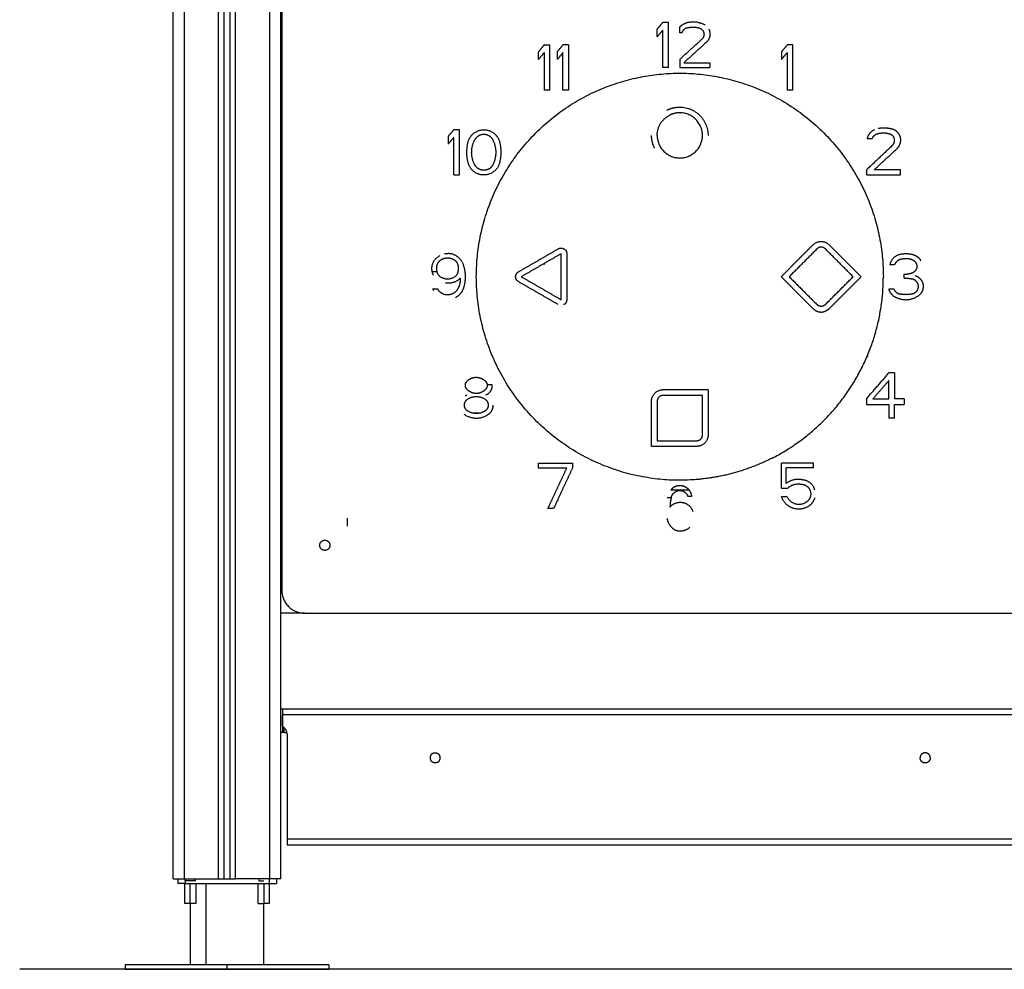
# Model space of a CAD drawing. Units: millimetres. Extents: x 29.5 to 36.6, y 12.1 to 32.4.
# Drawn here: x 32.5 to 33.4, y 28.4 to 29.2 of the extents above; entities that cross this region are included whole.
import ezdxf

# ---------------------------------------------------------------- set-up
doc = ezdxf.new("R2010")
doc.units = ezdxf.units.MM
doc.header["$LTSCALE"] = 50
doc.layers.add('Make2D$Visible$Curves', color=7, linetype='Continuous')

# ---------------------------------------------------------------- blocks, each defined once
blk = doc.blocks.new('S185_B-B')
at = {"layer": 'Make2D$Visible$Curves', "color": 0, "lineweight": -3}
for points, degree in [([(42.74444, 21.06845), (42.74444, 21.66145), (42.74444, 22.25445)], 2), ([(42.75444, 21.06845), (42.75444, 21.66145), (42.75444, 22.25445)], 2), ([(42.78444, 21.06845), (42.78444, 21.65814), (42.78444, 22.24784)], 2), ([(42.78944, 21.06845), (42.78944, 21.65651), (42.78944, 22.24458)], 2), ([(42.79444, 22.24251), (42.79444, 21.65548), (42.79444, 21.06845)], 2), ([(42.79944, 21.06845), (42.79944, 21.655), (42.79944, 22.24155)], 2), ([(42.82944, 22.24145), (42.82944, 21.65495), (42.82944, 21.06845)], 2), ([(42.83944, 21.06845), (42.83944, 21.65495), (42.83944, 22.24145)], 2), ([(42.84044, 21.87845), (42.84044, 21.60095), (42.84044, 21.32345)], 2), ([(43.17244, 21.81999), (43.17494, 21.82297), (43.17744, 21.82595)], 2), ([(43.17744, 21.82595), (43.17994, 21.82595), (43.18244, 21.82595)], 2), ([(43.18244, 21.78595), (43.18244, 21.80595), (43.18244, 21.82595)], 2), ([(43.17244, 21.81318), (43.17244, 21.81658), (43.17244, 21.81999)], 2), ([(43.17744, 21.81914), (43.17494, 21.81616), (43.17244, 21.81318)], 2), ([(43.17744, 21.78595), (43.17744, 21.80254), (43.17744, 21.81914)], 2), ([(43.19244, 21.81663), (43.19244, 21.81925), (43.19244, 21.82186)], 2), ([(43.19408, 21.81663), (43.19326, 21.81663), (43.19244, 21.81663)], 2), ([(42.79442, 21.81235), (42.79442, 21.80885), (42.79442, 21.80535)], 2), ([(43.19244, 21.79324), (43.20217, 21.80212), (43.21191, 21.811)], 2), ([(43.21592, 21.80831), (43.20594, 21.79921), (43.19596, 21.79011)], 2), ([(43.07244, 21.80595), (43.06994, 21.80297), (43.06744, 21.79999)], 2), ([(43.06744, 21.79318), (43.06744, 21.79658), (43.06744, 21.79999)], 2), ([(43.07244, 21.79914), (43.06994, 21.79616), (43.06744, 21.79318)], 2), ([(43.07244, 21.80595), (43.07494, 21.80595), (43.07744, 21.80595)], 2), ([(43.07244, 21.79914), (43.07244, 21.78254), (43.07244, 21.76595)], 2), ([(43.07744, 21.76595), (43.07744, 21.78595), (43.07744, 21.80595)], 2), ([(43.0841, 21.79999), (43.0866, 21.80297), (43.0891, 21.80595)], 2), ([(43.0841, 21.79318), (43.0841, 21.79658), (43.0841, 21.79999)], 2), ([(43.0891, 21.79914), (43.0866, 21.79616), (43.0841, 21.79318)], 2), ([(43.0941, 21.80595), (43.0916, 21.80595), (43.0891, 21.80595)], 2), ([(43.0891, 21.76595), (43.0891, 21.78254), (43.0891, 21.79914)], 2), ([(43.0941, 21.80595), (43.0941, 21.78595), (43.0941, 21.76595)], 2), ([(43.28744, 21.80595), (43.28494, 21.80297), (43.28244, 21.79999)], 2), ([(43.28244, 21.79999), (43.28244, 21.79658), (43.28244, 21.79318)], 2), ([(43.28244, 21.79318), (43.28494, 21.79616), (43.28744, 21.79914)], 2), ([(43.29244, 21.80595), (43.28994, 21.80595), (43.28744, 21.80595)], 2), ([(43.28744, 21.79914), (43.28744, 21.78254), (43.28744, 21.76595)], 2), ([(43.29244, 21.76595), (43.29244, 21.78595), (43.29244, 21.80595)], 2), ([(43.19244, 21.79324), (43.19244, 21.78959), (43.19244, 21.78595)], 2), ([(43.19596, 21.79011), (43.20753, 21.79011), (43.2191, 21.79011)], 2), ([(43.2191, 21.79011), (43.2191, 21.78803), (43.2191, 21.78595)], 2), ([(42.79442, 21.78735), (42.79442, 21.78385), (42.79442, 21.78035)], 2), ([(43.18244, 21.78595), (43.17994, 21.78595), (43.17744, 21.78595)], 2), ([(43.19244, 21.78595), (43.20577, 21.78595), (43.2191, 21.78595)], 2), ([(43.07744, 21.76595), (43.07494, 21.76595), (43.07244, 21.76595)], 2), ([(43.0941, 21.76595), (43.0916, 21.76595), (43.0891, 21.76595)], 2), ([(43.29244, 21.76595), (43.28994, 21.76595), (43.28744, 21.76595)], 2), ([(42.79442, 21.76235), (42.79442, 21.75885), (42.79442, 21.75535)], 2), ([(42.79442, 21.73735), (42.79442, 21.73385), (42.79442, 21.73035)], 2), ([(42.99244, 21.73095), (42.98994, 21.72797), (42.98744, 21.72499)], 2), ([(42.99744, 21.73095), (42.99494, 21.73095), (42.99244, 21.73095)], 2), ([(42.99744, 21.69095), (42.99744, 21.71095), (42.99744, 21.73095)], 2), ([(42.98744, 21.72499), (42.98744, 21.72158), (42.98744, 21.71818)], 2), ([(42.99244, 21.72414), (42.98994, 21.72116), (42.98744, 21.71818)], 2), ([(42.99244, 21.69095), (42.99244, 21.70754), (42.99244, 21.72414)], 2), ([(43.36245, 21.72283), (43.36035, 21.72283), (43.35825, 21.72283)], 2), ([(42.79442, 21.71235), (42.79442, 21.70885), (42.79442, 21.70535)], 2), ([(43.3804, 21.71698), (43.36892, 21.70618), (43.35744, 21.69537)], 2), ([(43.36434, 21.69538), (43.37433, 21.70478), (43.38432, 21.71418)], 2), ([(43.35744, 21.69537), (43.35744, 21.69316), (43.35744, 21.69095)], 2), ([(43.38764, 21.69538), (43.37599, 21.69538), (43.36434, 21.69538)], 2), ([(43.38764, 21.69095), (43.38764, 21.69316), (43.38764, 21.69538)], 2), ([(42.79442, 21.68735), (42.79442, 21.68385), (42.79442, 21.68035)], 2), ([(42.99244, 21.69095), (42.99494, 21.69095), (42.99744, 21.69095)], 2), ([(43.35744, 21.69095), (43.37254, 21.69095), (43.38764, 21.69095)], 2), ([(42.79442, 21.66235), (42.79442, 21.65885), (42.79442, 21.65535)], 2), ([(42.79442, 21.63735), (42.79442, 21.63385), (42.79442, 21.63035)], 2), ([(43.04971, 21.60528), (43.06732, 21.61545), (43.08494, 21.62562)], 2), ([(43.31036, 21.62923), (43.29622, 21.61509), (43.28208, 21.60095)], 2), ([(43.3139, 21.6257), (43.30153, 21.61332), (43.28915, 21.60095)], 2), ([(43.34572, 21.60095), (43.33335, 21.61332), (43.32097, 21.6257)], 2), ([(43.35279, 21.60095), (43.33865, 21.61509), (43.32451, 21.62923)], 2), ([(43.08744, 21.62129), (43.06982, 21.61112), (43.05221, 21.60095)], 2), ([(43.08744, 21.58061), (43.08744, 21.60095), (43.08744, 21.62129)], 2), ([(43.09244, 21.62129), (43.09244, 21.60095), (43.09244, 21.58061)], 2), ([(42.79442, 21.61235), (42.79442, 21.60885), (42.79442, 21.60535)], 2), ([(43.07147, 21.61207), (43.07147, 21.61221), (43.07147, 21.61235)], 2), ([(43.37829, 21.61171), (43.38037, 21.61171), (43.38246, 21.61171)], 2), ([(43.05221, 21.60095), (43.06982, 21.59078), (43.08744, 21.58061)], 2), ([(43.28208, 21.60095), (43.29622, 21.5868), (43.31036, 21.57266)], 2), ([(43.28915, 21.60095), (43.30153, 21.58857), (43.3139, 21.5762)], 2), ([(43.32097, 21.5762), (43.33335, 21.58857), (43.34572, 21.60095)], 2), ([(43.32451, 21.57266), (43.33865, 21.5868), (43.35279, 21.60095)], 2), ([(43.39078, 21.59974), (43.39078, 21.60144), (43.39078, 21.60314)], 2), ([(42.9741, 21.59031), (42.97619, 21.59031), (42.97827, 21.59031)], 2), ([(43.08494, 21.57628), (43.06732, 21.58645), (43.04971, 21.59662)], 2), ([(43.37744, 21.59031), (43.37952, 21.59031), (43.3816, 21.59031)], 2), ([(42.79442, 21.58735), (42.79442, 21.58385), (42.79442, 21.58035)], 2), ([(42.79442, 21.56235), (42.79442, 21.55885), (42.79442, 21.55535)], 2), ([(42.79442, 21.53735), (42.79442, 21.53385), (42.79442, 21.53035)], 2), ([(43.35875, 21.53035), (43.35875, 21.53123), (43.35875, 21.53211)], 2), ([(42.79442, 21.51235), (42.79442, 21.50885), (42.79442, 21.50535)], 2), ([(43.35744, 21.49297), (43.36744, 21.50446), (43.37744, 21.51595)], 2), ([(43.38244, 21.51595), (43.37994, 21.51595), (43.37744, 21.51595)], 2), ([(43.38244, 21.51595), (43.38244, 21.50446), (43.38244, 21.49297)], 2), ([(43.37744, 21.50914), (43.37035, 21.50105), (43.36327, 21.49297)], 2), ([(43.37744, 21.49297), (43.37744, 21.50105), (43.37744, 21.50914)], 2), ([(43.21744, 21.50095), (43.19744, 21.50095), (43.17744, 21.50095)], 2), ([(43.21244, 21.49595), (43.19494, 21.49595), (43.17744, 21.49595)], 2), ([(43.21244, 21.46095), (43.21244, 21.47845), (43.21244, 21.49595)], 2), ([(43.21744, 21.50095), (43.21744, 21.48095), (43.21744, 21.46095)], 2), ([(42.79442, 21.48735), (42.79442, 21.48385), (42.79442, 21.48035)], 2), ([(43.16744, 21.45095), (43.16744, 21.47095), (43.16744, 21.49095)], 2), ([(43.17244, 21.49095), (43.17244, 21.47345), (43.17244, 21.45595)], 2), ([(43.35744, 21.49297), (43.35744, 21.49041), (43.35744, 21.48786)], 2), ([(43.35744, 21.48786), (43.36744, 21.48786), (43.37744, 21.48786)], 2), ([(43.36327, 21.49297), (43.37035, 21.49297), (43.37744, 21.49297)], 2), ([(43.37744, 21.48786), (43.37744, 21.4819), (43.37744, 21.47595)], 2), ([(43.39077, 21.49297), (43.3866, 21.49297), (43.38244, 21.49297)], 2), ([(43.38244, 21.47595), (43.38244, 21.4819), (43.38244, 21.48786)], 2), ([(43.38244, 21.48786), (43.3866, 21.48786), (43.39077, 21.48786)], 2), ([(43.39077, 21.49297), (43.39077, 21.49041), (43.39077, 21.48786)], 2), ([(43.38244, 21.47595), (43.37994, 21.47595), (43.37744, 21.47595)], 2), ([(42.79442, 21.46235), (42.79442, 21.45885), (42.79442, 21.45535)], 2), ([(43.20744, 21.45095), (43.18744, 21.45095), (43.16744, 21.45095)], 2), ([(43.17244, 21.45595), (43.18994, 21.45595), (43.20744, 21.45595)], 2), ([(42.79442, 21.43735), (42.79442, 21.43385), (42.79442, 21.43035)], 2), ([(43.06744, 21.43595), (43.08244, 21.43595), (43.09744, 21.43595)], 2), ([(43.06744, 21.43169), (43.06744, 21.43382), (43.06744, 21.43595)], 2), ([(43.09744, 21.43595), (43.09744, 21.43382), (43.09744, 21.43169)], 2), ([(43.28224, 21.41407), (43.28224, 21.42513), (43.28224, 21.43619)], 2), ([(43.31068, 21.43619), (43.29646, 21.43619), (43.28224, 21.43619)], 2), ([(43.31068, 21.4318), (43.31068, 21.434), (43.31068, 21.43619)], 2), ([(43.09244, 21.43169), (43.07994, 21.43169), (43.06744, 21.43169)], 2), ([(43.07577, 21.39595), (43.0841, 21.41382), (43.09244, 21.43169)], 2), ([(43.09744, 21.43169), (43.0891, 21.41382), (43.08077, 21.39595)], 2), ([(43.28652, 21.41818), (43.28652, 21.42499), (43.28652, 21.4318)], 2), ([(43.31068, 21.4318), (43.2986, 21.4318), (43.28652, 21.4318)], 2), ([(42.79442, 21.41235), (42.79442, 21.40885), (42.79442, 21.40535)], 2), ([(43.2031, 21.40658), (43.20144, 21.40658), (43.19977, 21.40658)], 2), ([(43.28224, 21.41407), (43.28515, 21.41407), (43.28807, 21.41407)], 2), ([(43.28744, 21.40616), (43.28494, 21.40616), (43.28244, 21.40616)], 2), ([(43.08077, 21.39595), (43.07827, 21.39595), (43.07577, 21.39595)], 2), ([(42.79442, 21.38735), (42.79442, 21.38385), (42.79442, 21.38035)], 2), ([(42.89822, 21.38735), (42.89822, 21.38385), (42.89822, 21.38035)], 2), ([(42.83944, 21.33035), (42.83977, 21.33035), (42.8401, 21.33035), (42.84044, 21.33035)], 3), ([(42.86044, 21.30345), (43.19244, 21.30345), (43.52444, 21.30345)], 2), ([(42.84099, 21.21845), (42.84099, 21.2082), (42.84099, 21.19795)], 2), ([(43.54444, 21.21845), (43.19274, 21.21845), (42.84104, 21.21845)], 2), ([(43.54444, 21.21345), (43.19274, 21.21345), (42.84104, 21.21345)], 2), ([(42.84104, 21.20345), (42.84104, 21.20845), (42.84104, 21.21345)], 2), ([(42.84249, 21.19795), (42.84249, 21.20003), (42.84249, 21.20212)], 2), ([(42.84249, 21.19795), (42.8436, 21.19795), (42.84472, 21.19795)], 2), ([(42.84504, 21.19545), (42.84504, 21.14945), (42.84504, 21.10345)], 2), ([(43.54044, 21.10345), (43.19274, 21.10345), (42.84504, 21.10345)], 2), ([(42.84504, 21.09845), (43.19274, 21.09845), (43.54044, 21.09845)], 2), ([(42.74862, 21.06445), (42.74862, 21.06645), (42.74862, 21.06845)], 2), ([(42.75444, 21.06845), (42.76944, 21.06845), (42.78444, 21.06845)], 2), ([(42.75494, 21.06665), (42.75494, 21.06755), (42.75494, 21.06845)], 2), ([(42.76394, 21.06665), (42.76394, 21.06755), (42.76394, 21.06845)], 2), ([(42.82944, 21.06845), (42.81444, 21.06845), (42.79944, 21.06845)], 2), ([(42.81994, 21.06845), (42.81994, 21.06755), (42.81994, 21.06665)], 2), ([(42.8292, 21.06845), (42.8292, 21.06645), (42.8292, 21.06445)], 2), ([(42.83565, 21.06845), (42.83565, 21.06645), (42.83565, 21.06445)], 2), ([(42.74862, 21.06665), (42.74853, 21.06665), (42.74844, 21.06665)], 2), ([(42.75454, 21.04665), (42.75454, 21.05555), (42.75454, 21.06445)], 2), ([(42.76394, 21.06665), (42.75944, 21.06665), (42.75494, 21.06665)], 2), ([(42.75503, 21.06665), (42.75503, 21.06555), (42.75503, 21.06445)], 2), ([(42.75944, 21.04665), (42.75944, 21.05555), (42.75944, 21.06445)], 2), ([(42.76434, 21.06445), (42.76434, 21.05555), (42.76434, 21.04665)], 2), ([(42.77317, 21.06445), (42.77317, 21.02845), (42.77317, 20.99245)], 2), ([(42.81954, 21.04665), (42.81954, 21.05555), (42.81954, 21.06445)], 2), ([(42.81994, 21.06665), (42.82219, 21.06665), (42.82444, 21.06665)], 2), ([(42.82444, 21.06445), (42.82444, 21.05555), (42.82444, 21.04665)], 2), ([(42.82934, 21.06445), (42.82934, 21.05555), (42.82934, 21.04665)], 2), ([(42.75972, 20.99245), (42.75972, 21.01955), (42.75972, 21.04665)], 2), ([(42.82432, 21.04665), (42.82432, 21.01955), (42.82432, 20.99245)], 2), ([(42.70202, 20.98845), (42.70202, 20.99045), (42.70202, 20.99245)], 2), ([(42.79202, 20.98845), (42.79202, 20.99045), (42.79202, 20.99245)], 2), ([(42.88202, 20.99245), (42.88202, 20.99045), (42.88202, 20.98845)], 2)]:
    blk.add_open_spline(points, degree=degree, dxfattribs=at)
for points, weights in [([(43.19244, 21.82186), (43.19446, 21.8242), (43.19741, 21.82514)], [1, 0.962957581301, 1]), ([(43.21491, 21.82343), (43.20653, 21.82804), (43.19741, 21.82514)], [1, 0.918798469198, 1]), ([(43.19824, 21.82088), (43.19527, 21.81962), (43.19408, 21.81663)], [1, 0.923109260769, 1]), ([(43.19824, 21.82088), (43.20387, 21.82256), (43.20952, 21.82099)], [1, 0.961075617135, 1]), ([(42.83944, 21.81235), (42.83993, 21.81235), (42.84044, 21.81235)], [0.992622578761, 0.992705364536, 0.992792351717]), ([(43.21301, 21.81235), (43.21301, 21.81235), (43.21301, 21.81235)], [0.991394794999, 0.991394794902, 0.991394794804]), ([(42.84044, 21.80535), (42.83993, 21.80535), (42.83944, 21.80535)], [0.992792351838, 0.992705364691, 0.992622578947]), ([(43.0729, 21.80535), (43.07242, 21.80535), (43.07193, 21.80535)], [1, 0.999914133821, 0.999829086078]), ([(42.83944, 21.78735), (42.83993, 21.78735), (42.84044, 21.78735)], [0.992622578853, 0.992705364596, 0.992792351741]), ([(43.07244, 21.78735), (43.07267, 21.78735), (43.0729, 21.78735)], [0.999917856968, 0.99995883443, 1]), ([(42.83944, 21.78035), (42.83944, 21.78035), (42.83944, 21.78035)], [0.993025596024, 0.993025596254, 0.993025596483]), ([(42.84044, 21.78035), (42.83993, 21.78035), (42.83944, 21.78035)], [0.992792351717, 0.992705364756, 0.99262257918]), ([(43.0729, 21.78035), (43.07267, 21.78035), (43.07244, 21.78035)], [1, 0.999958834436, 0.99991785698]), ([(42.83944, 21.76235), (42.83993, 21.76235), (42.84044, 21.76235)], [0.992622579086, 0.992705364833, 0.992792351983]), ([(42.83944, 21.75535), (42.83944, 21.75535), (42.83944, 21.75535)], [0.993025596277, 0.993025596925, 0.993025597572]), ([(42.84044, 21.75535), (42.83993, 21.75535), (42.83944, 21.75535)], [0.992792352323, 0.992705365167, 0.992622579413]), ([(42.83944, 21.73735), (42.83993, 21.73735), (42.84044, 21.73735)], [0.992622578761, 0.992705364536, 0.992792351717]), ([(43.17244, 21.72595), (43.17244, 21.7382), (43.18336, 21.74377)], [1, 0.797556034699, 0.874965315935]), ([(42.84044, 21.73035), (42.83993, 21.73035), (42.83944, 21.73035)], [0.992792352565, 0.992705365404, 0.992622579646]), ([(43.21705, 21.73035), (43.21705, 21.73035), (43.21705, 21.73035)], [0.991273772529, 0.991273772605, 0.991273772682]), ([(43.35825, 21.72283), (43.35935, 21.72849), (43.36448, 21.7311)], [1, 0.86876434563, 0.934601424733]), ([(43.36773, 21.7322), (43.37393, 21.73332), (43.38004, 21.73178)], [1, 0.977328558603, 1]), ([(43.01073, 21.70039), (43.00562, 21.711), (43.01077, 21.72158)], [1, 0.90009610123, 1]), ([(43.02744, 21.70031), (43.03261, 21.71095), (43.02744, 21.72158)], [1, 0.899232690883, 1]), ([(43.17016, 21.7146), (43.16744, 21.71994), (43.16744, 21.72595)], [0.874965315935, 0.909550746487, 1]), ([(43.36245, 21.72283), (43.36362, 21.72592), (43.36664, 21.72726)], [1, 0.923270842919, 1]), ([(43.36664, 21.72726), (43.3722, 21.72897), (43.37781, 21.72742)], [1, 0.959958641183, 1]), ([(43.37781, 21.72742), (43.38043, 21.7267), (43.38167, 21.72428)], [1, 0.893236713051, 0.953021488423]), ([(42.83944, 21.71235), (42.83993, 21.71235), (42.84044, 21.71235)], [0.992622579552, 0.992705365308, 0.992792352467]), ([(43.00509, 21.70211), (43.00307, 21.71093), (43.00507, 21.71975)], [1, 0.974940258509, 1]), ([(43.03311, 21.71976), (43.03503, 21.71133), (43.03327, 21.70286)], [1, 0.977007469708, 1]), ([(42.84044, 21.70535), (42.83993, 21.70535), (42.83944, 21.70535)], [0.992792351836, 0.992705364689, 0.992622578945]), ([(43.02923, 21.70535), (43.02923, 21.70535), (43.02923, 21.70535)], [0.993796804828, 0.993796804495, 0.993796804162]), ([(43.01073, 21.70039), (43.01077, 21.7003), (43.01082, 21.70021)], [1, 0.996795558419, 0.993726319591]), ([(43.02332, 21.69615), (43.02607, 21.69754), (43.02744, 21.70031)], [0.925605936174, 0.913186106892, 1]), ([(42.83944, 21.68735), (42.83993, 21.68735), (42.84044, 21.68735)], [0.992622578851, 0.992705364593, 0.992792351738]), ([(42.83944, 21.68035), (42.83944, 21.68035), (42.83944, 21.68035)], [0.993025596022, 0.993025596541, 0.993025597061]), ([(42.84044, 21.68035), (42.83993, 21.68035), (42.83944, 21.68035)], [0.992792352078, 0.992705364926, 0.992622579178]), ([(42.83944, 21.66235), (42.83993, 21.66235), (42.84044, 21.66235)], [0.992622579084, 0.992705364831, 0.99279235198]), ([(42.83944, 21.65535), (42.83944, 21.65535), (42.83944, 21.65535)], [0.993025596275, 0.993025596921, 0.993025597567]), ([(42.84044, 21.65535), (42.83993, 21.65535), (42.83944, 21.65535)], [0.99279235232, 0.992705365164, 0.992622579411]), ([(42.83944, 21.63735), (42.83944, 21.63735), (42.83944, 21.63735)], [0.993025597363, 0.993025596768, 0.993025596173]), ([(42.83944, 21.63735), (42.83993, 21.63735), (42.84044, 21.63735)], [0.992622579317, 0.992705365068, 0.992792352222]), ([(42.84044, 21.63035), (42.83993, 21.63035), (42.83944, 21.63035)], [0.992792351717, 0.992705364536, 0.992622578761]), ([(43.31036, 21.62923), (43.31744, 21.6363), (43.32451, 21.62923)], [1, 0.707106781187, 1]), ([(43.32097, 21.6257), (43.31744, 21.62923), (43.3139, 21.6257)], [1, 0.707106781187, 1]), ([(42.9999, 21.61392), (42.99478, 21.62358), (42.98417, 21.62095)], [1, 0.787886423843, 1]), ([(43.38728, 21.62062), (43.37983, 21.61914), (43.37829, 21.61171)], [1, 0.833622019344, 1]), ([(43.38662, 21.61596), (43.38365, 21.6147), (43.38246, 21.61171)], [1, 0.923106639114, 1]), ([(43.39734, 21.61622), (43.39195, 21.61755), (43.38662, 21.61596)], [1, 0.964931224307, 1]), ([(43.39911, 21.62028), (43.39323, 21.6218), (43.38728, 21.62062)], [1, 0.974814304305, 1]), ([(43.39911, 21.62028), (43.40348, 21.61916), (43.40553, 21.61514)], [1, 0.874047492822, 0.920531802145]), ([(42.83944, 21.61235), (42.83944, 21.61235), (42.83944, 21.61235)], [0.993025597669, 0.993025597047, 0.993025596426]), ([(42.83944, 21.61235), (42.83993, 21.61235), (42.84044, 21.61235)], [0.99262257955, 0.992705365306, 0.992792352465]), ([(42.9791, 21.61414), (42.97453, 21.60818), (42.9791, 21.60222)], [1, 0.793273074758, 1]), ([(42.99484, 21.60222), (42.99929, 21.60818), (42.99484, 21.61414)], [1, 0.801178816685, 1]), ([(42.9999, 21.61392), (43.00483, 21.60249), (43.00096, 21.59066)], [1, 0.935425005399, 1]), ([(43.07147, 21.61235), (43.07218, 21.61235), (43.0729, 21.61235)], [0.999747139209, 0.999872669748, 1]), ([(42.84044, 21.60535), (42.83993, 21.60535), (42.83944, 21.60535)], [0.992792351717, 0.992705364536, 0.992622578761]), ([(42.9775, 21.60535), (42.97548, 21.60535), (42.97348, 21.60535)], [0.990991795466, 0.990994763661, 0.991017200954]), ([(42.9791, 21.60222), (42.98697, 21.59459), (42.99484, 21.60222)], [1, 0.717994925276, 1]), ([(42.99827, 21.59967), (42.99286, 21.59402), (42.98516, 21.59534)], [1, 0.882940930114, 1]), ([(42.99445, 21.58796), (42.99895, 21.59297), (42.99827, 21.59967)], [1, 0.914258406746, 1]), ([(43.27415, 21.44057), (43.37244, 21.49064), (43.37244, 21.60095)], [0.874965315935, 0.797556034699, 1]), ([(43.39078, 21.60314), (43.3951, 21.60322), (43.39911, 21.60485)], [1, 0.983257486259, 1]), ([(43.39078, 21.59974), (43.3941, 21.59972), (43.39739, 21.5992)], [1, 0.997126843369, 1]), ([(43.40118, 21.60174), (43.40098, 21.60164), (43.40078, 21.60155)], [0.98651882648, 0.992992538275, 1]), ([(42.97483, 21.58863), (42.97441, 21.58944), (42.9741, 21.59031)], [0.963766956737, 0.979669279035, 1]), ([(42.97827, 21.59031), (42.9784, 21.58998), (42.97856, 21.58967)], [1, 0.990969919961, 0.984060782462]), ([(42.98244, 21.58605), (42.97984, 21.58715), (42.97856, 21.58967)], [1, 0.932137524996, 0.984060782462]), ([(43.00096, 21.59066), (42.99914, 21.58509), (42.99391, 21.58242)], [1, 0.882917131439, 0.912702492616]), ([(43.38577, 21.5818), (43.37877, 21.58328), (43.37744, 21.59031)], [1, 0.832464918519, 1]), ([(43.3816, 21.59031), (43.38317, 21.58639), (43.3873, 21.58558)], [1, 0.878345423156, 1]), ([(42.83944, 21.58735), (42.83993, 21.58735), (42.84044, 21.58735)], [0.992622578849, 0.992705364591, 0.992792351735]), ([(42.98244, 21.58605), (42.98904, 21.58326), (42.99445, 21.58796)], [1, 0.848746093955, 1]), ([(43.38577, 21.5818), (43.3959, 21.57811), (43.40433, 21.58483)], [1, 0.872237888439, 1]), ([(43.39908, 21.58594), (43.39323, 21.58442), (43.3873, 21.58558)], [1, 0.975042275972, 1]), ([(42.83944, 21.58035), (42.83944, 21.58035), (42.83944, 21.58035)], [0.993025596019, 0.993025596537, 0.993025597055]), ([(42.84044, 21.58035), (42.83993, 21.58035), (42.83944, 21.58035)], [0.992792352075, 0.992705364924, 0.992622579175]), ([(43.31036, 21.57266), (43.3155, 21.56752), (43.32198, 21.57082)], [1, 0.768672731311, 0.902750339224]), ([(43.32097, 21.5762), (43.31744, 21.57266), (43.3139, 21.5762)], [1, 0.707106781187, 1]), ([(43.32451, 21.57266), (43.32339, 21.57154), (43.32198, 21.57082)], [1, 0.938434049875, 0.902750339224]), ([(42.83944, 21.56235), (42.83993, 21.56235), (42.84044, 21.56235)], [0.992622578761, 0.99270536466, 0.992792351978]), ([(42.83944, 21.55535), (42.83944, 21.55535), (42.83944, 21.55535)], [0.993025596272, 0.993025596706, 0.993025597141]), ([(42.84044, 21.55535), (42.83993, 21.55535), (42.83944, 21.55535)], [0.992792352317, 0.992705365162, 0.992622579408]), ([(42.83944, 21.53735), (42.83944, 21.53735), (42.83944, 21.53735)], [0.993025597358, 0.993025596764, 0.99302559617]), ([(42.83944, 21.53735), (42.83993, 21.53735), (42.84044, 21.53735)], [0.992622579314, 0.992705365066, 0.99279235222]), ([(42.84044, 21.53035), (42.83993, 21.53035), (42.83944, 21.53035)], [0.992792351717, 0.992705364536, 0.992622578761]), ([(43.35801, 21.53035), (43.35838, 21.53035), (43.35875, 21.53035)], [0.999892046465, 0.999945860551, 1]), ([(42.83944, 21.51235), (42.83993, 21.51235), (42.84044, 21.51235)], [0.992622578761, 0.992705364536, 0.992792351717]), ([(42.84044, 21.50535), (42.83993, 21.50535), (42.83944, 21.50535)], [0.992792351831, 0.992705364684, 0.99262257894]), ([(43.02147, 21.50227), (43.02368, 21.505), (43.02137, 21.50765)], [1, 0.765790519544, 1]), ([(43.02655, 21.50535), (43.02445, 21.50535), (43.02238, 21.50535)], [0.993521735936, 0.993312291793, 0.993120183632]), ([(43.00266, 21.49578), (43.00336, 21.49613), (43.0041, 21.49637)], [0.961497241251, 0.977301538995, 1]), ([(43.02096, 21.49198), (43.01243, 21.49823), (43.00391, 21.49198)], [1, 0.80662320769, 1]), ([(43.02159, 21.49671), (43.02116, 21.49649), (43.02072, 21.49632)], [0.976386370588, 0.986786754196, 1]), ([(43.16744, 21.49095), (43.16744, 21.50095), (43.17744, 21.50095)], [1, 0.707106781187, 1]), ([(43.17744, 21.49595), (43.17244, 21.49595), (43.17244, 21.49095)], [1, 0.707106781187, 1]), ([(42.83944, 21.48735), (42.83993, 21.48735), (42.84044, 21.48735)], [0.992622578846, 0.992705364588, 0.992792351733]), ([(43.02327, 21.47935), (43.02745, 21.48226), (43.02737, 21.48735)], [1, 0.868287131433, 0.96705468576]), ([(42.83944, 21.48035), (42.83944, 21.48035), (42.83944, 21.48035)], [0.993025596016, 0.993025596519, 0.993025597022]), ([(42.84044, 21.48035), (42.83993, 21.48035), (42.83944, 21.48035)], [0.992792352073, 0.992705364921, 0.992622579173]), ([(43.00146, 21.47945), (43.01233, 21.47172), (43.02327, 21.47935)], [1, 0.8175822642, 1]), ([(43.00407, 21.48278), (43.01241, 21.47711), (43.02077, 21.48275)], [1, 0.82764161155, 1]), ([(43.0145, 21.48035), (43.01243, 21.48035), (43.01037, 21.48035)], [0.992450516787, 0.992290201516, 0.992147499628]), ([(42.83944, 21.46235), (42.83993, 21.46235), (42.84044, 21.46235)], [0.992622579079, 0.992705364826, 0.992792351975]), ([(43.21744, 21.46095), (43.21744, 21.45095), (43.20744, 21.45095)], [1, 0.707106781187, 1]), ([(43.20744, 21.45595), (43.21244, 21.45595), (43.21244, 21.46095)], [1, 0.707106781187, 1]), ([(42.84044, 21.45535), (42.83993, 21.45535), (42.83944, 21.45535)], [0.992792351717, 0.992705364536, 0.992622578761]), ([(42.83944, 21.43735), (42.83944, 21.43735), (42.83944, 21.43735)], [0.993025597065, 0.993025596616, 0.993025596167]), ([(42.83944, 21.43735), (42.83993, 21.43735), (42.84044, 21.43735)], [0.992622579312, 0.992705365063, 0.992792352217]), ([(42.84044, 21.43035), (42.83993, 21.43035), (42.83944, 21.43035)], [0.992792352557, 0.992705365397, 0.992622579639]), ([(43.18777, 21.4151), (43.18598, 21.41395), (43.18459, 21.41235)], [1, 0.970469894849, 0.960896195924]), ([(43.29985, 21.42159), (43.29249, 21.42261), (43.28652, 21.41818)], [1, 0.925734823791, 1]), ([(43.28807, 21.41407), (43.29304, 21.41875), (43.29974, 21.41747)], [1, 0.890606037831, 1]), ([(43.29985, 21.42159), (43.30749, 21.42145), (43.31096, 21.41464)], [1, 0.840605109829, 0.961210109655]), ([(42.83944, 21.41235), (42.83993, 21.41235), (42.84044, 21.41235)], [0.992622578761, 0.992705364536, 0.992792351717]), ([(43.18459, 21.41235), (43.19257, 21.41235), (43.20064, 21.41235)], [0.992878104218, 0.992302571463, 0.991902597724]), ([(43.18483, 21.40568), (43.18567, 21.4092), (43.18889, 21.41084)], [1, 0.867519009555, 0.913285977837]), ([(42.84044, 21.40535), (42.83993, 21.40535), (42.83944, 21.40535)], [0.992792351828, 0.992705364681, 0.992622578938]), ([(43.18475, 21.40535), (43.18296, 21.40535), (43.18118, 21.40535)], [0.99286640129, 0.992994866103, 0.993132132353]), ([(43.18483, 21.40568), (43.18384, 21.40152), (43.18372, 21.39723)], [1, 0.994618814266, 1]), ([(43.28744, 21.40616), (43.29279, 21.39571), (43.30325, 21.40104)], [1, 0.707590277315, 0.999123918629]), ([(43.30327, 21.40105), (43.30326, 21.40105), (43.30325, 21.40104)], [1, 0.999561302129, 0.999123918629]), ([(43.30327, 21.40105), (43.3034, 21.40111), (43.30353, 21.40118)], [1, 0.99422420444, 0.988754991078]), ([(43.30758, 21.39892), (43.31074, 21.40145), (43.31186, 21.40535)], [1, 0.908654141492, 0.909265706535]), ([(42.83944, 21.38735), (42.83993, 21.38735), (42.84044, 21.38735)], [0.992622578844, 0.992705364586, 0.99279235173]), ([(42.83944, 21.38035), (42.83944, 21.38035), (42.83944, 21.38035)], [0.993025596014, 0.993025596275, 0.993025596537]), ([(42.84044, 21.38035), (42.83993, 21.38035), (42.83944, 21.38035)], [0.99279235207, 0.992705364919, 0.99262257917]), ([(43.18801, 21.3769), (43.18244, 21.38048), (43.18136, 21.38702)], [1, 0.913858537309, 1]), ([(43.20135, 21.37945), (43.19555, 21.37362), (43.18801, 21.3769)], [1, 0.825844345064, 1]), ([(42.83944, 21.33735), (42.83993, 21.33735), (42.84044, 21.33735)], [0.997663848744, 0.997561604357, 0.997463584686]), ([(42.84044, 21.32969), (42.83993, 21.32969), (42.83944, 21.32969)], [0.891356792043, 0.891755583476, 0.892158581796]), ([(42.84044, 21.32345), (42.84044, 21.30345), (42.86044, 21.30345)], [1, 0.707106781187, 1]), ([(42.84099, 21.21845), (42.84099, 21.21845), (42.83944, 21.21845)], [1, 0.892810754174, 0.864076956837]), ([(42.84104, 21.21845), (42.84099, 21.21845), (42.84099, 21.21845)], [0.915545948083, 0.948835077463, 1]), ([(42.84104, 21.21845), (42.84104, 21.21845), (42.84104, 21.21345)], [1, 0.707106781187, 1]), ([(42.84099, 21.19795), (42.84099, 21.19795), (42.83944, 21.19795)], [1, 0.892810744247, 0.864076951515]), ([(42.84249, 21.19795), (42.84099, 21.19795), (42.84099, 21.19795)], [1, 0.707106781186, 1]), ([(42.84104, 21.20345), (42.84504, 21.20045), (42.84504, 21.19545)], [1, 0.894427191, 1]), ([(42.97399, 21.17946), (42.97154, 21.1782), (42.97154, 21.17545)], [0.874965315935, 0.797556034699, 1]), ([(42.97154, 21.17545), (42.97154, 21.17437), (42.97203, 21.1734)], [1, 0.909550746487, 0.874965315935]), ([(42.97808, 21.17144), (42.98054, 21.17269), (42.98054, 21.17545)], [0.874965315935, 0.797556034699, 1]), ([(42.98054, 21.17545), (42.98054, 21.17653), (42.98005, 21.17749)], [1, 0.909550746487, 0.874965315935]), ([(42.84504, 21.10345), (42.84504, 21.09845), (42.84504, 21.09845)], [1, 0.707106781187, 1]), ([(42.74444, 21.06845), (42.74444, 21.06845), (42.75444, 21.06845)], [1, 0.707106781186, 1]), ([(42.78444, 21.06845), (42.78944, 21.06845), (42.78944, 21.06845)], [1, 0.707106781187, 1]), ([(42.78944, 21.06845), (42.79194, 21.06845), (42.79444, 21.06845)], [0.998732262809, 0.998719863731, 0.998730568826]), ([(42.79444, 21.06845), (42.79444, 21.06845), (42.79944, 21.06845)], [1, 0.707106781187, 1]), ([(42.83944, 21.06845), (42.83944, 21.06845), (42.82944, 21.06845)], [1, 0.707106781187, 1]), ([(42.7484, 21.06445), (42.74838, 21.06445), (42.74838, 21.06445)], [1, 0.991920597459, 0.985275423721]), ([(42.74862, 21.06445), (42.74851, 21.06445), (42.7484, 21.06445)], [0.999797459816, 0.999894350646, 1]), ([(42.75503, 21.06445), (42.79212, 21.06445), (42.8292, 21.06445)], [1, 0.997451217448, 1]), ([(42.75944, 21.04665), (42.75454, 21.04665), (42.75454, 21.04665)], [1, 0.707106781187, 1]), ([(42.76434, 21.04665), (42.76434, 21.04665), (42.75944, 21.04665)], [1, 0.707106781187, 1]), ([(42.81954, 21.04665), (42.81954, 21.04665), (42.82444, 21.04665)], [1, 0.707106781187, 1]), ([(42.82934, 21.04665), (42.82934, 21.04665), (42.82444, 21.04665)], [1, 0.707106781187, 1]), ([(42.79202, 20.99245), (42.70202, 20.99245), (42.70202, 20.99245)], [1, 0.707106781187, 1]), ([(42.70202, 20.98845), (42.70202, 20.98845), (42.79202, 20.98845)], [1, 0.707106781187, 1]), ([(42.88202, 20.99245), (42.88202, 20.99245), (42.79202, 20.99245)], [1, 0.707106781187, 1]), ([(42.79202, 20.98845), (42.88202, 20.98845), (42.88202, 20.98845)], [1, 0.707106781187, 1])]:
    blk.add_rational_spline(points, weights, degree=2, dxfattribs=at)
for points, weights, knots in [([(43.20952, 21.82099), (43.21286, 21.82007), (43.21367, 21.8167), (43.21447, 21.81333), (43.21191, 21.811)], [1, 0.861266021999, 1, 0.861266021999, 1], [0, 0, 0, 6.924362, 6.924362, 13.848724, 13.848724, 13.848724]), ([(43.21802, 21.81987), (43.21893, 21.8181), (43.21906, 21.81611), (43.21937, 21.81145), (43.21592, 21.80831)], [0.950896533281, 0.955255957439, 1, 0.900851887483, 1], [5.125524, 5.125524, 5.125524, 9.340955, 9.340955, 18.681911, 18.681911, 18.681911]), ([(43.01244, 21.60095), (43.01244, 21.78095), (43.19244, 21.78095), (43.37244, 21.78095), (43.37244, 21.60095)], [1, 0.707106781187, 1, 0.707106781187, 1], [0, 0, 0, 360, 360, 720, 720, 720]), ([(43.18109, 21.74822), (43.18643, 21.75095), (43.19244, 21.75095), (43.21744, 21.75095), (43.21744, 21.72595)], [0.874965315935, 0.909550746487, 1, 0.707106781187, 1], [34.559347, 34.559347, 34.559347, 50, 50, 100, 100, 100]), ([(43.21244, 21.72595), (43.21244, 21.74595), (43.19244, 21.74595), (43.18763, 21.74595), (43.18336, 21.74377)], [1, 0.707106781187, 1, 0.909550746487, 0.874965315935], [0, 0, 0, 40, 40, 52.352523, 52.352523, 52.352523]), ([(43.00507, 21.71975), (43.00761, 21.73094), (43.01908, 21.73094), (43.03056, 21.73095), (43.03311, 21.71976)], [1, 0.78163809901, 1, 0.78163809901, 1], [0, 0, 0, 22.949039, 22.949039, 45.898079, 45.898079, 45.898079]), ([(43.38004, 21.73178), (43.38587, 21.73011), (43.3873, 21.72423), (43.38873, 21.71834), (43.38432, 21.71418)], [1, 0.864282850297, 1, 0.864282850297, 1], [0, 0, 0, 12.119175, 12.119175, 24.238351, 24.238351, 24.238351]), ([(43.02744, 21.72158), (43.02488, 21.72676), (43.0191, 21.72676), (43.01333, 21.72676), (43.01077, 21.72158)], [1, 0.84947198715, 1, 0.84947198715, 1], [0, 0, 0, 11.548369, 11.548369, 23.096739, 23.096739, 23.096739]), ([(43.17244, 21.72595), (43.17244, 21.70595), (43.19244, 21.70595), (43.21244, 21.70595), (43.21244, 21.72595)], [1, 0.707106781187, 1, 0.707106781187, 1], [0, 0, 0, 40, 40, 80, 80, 80]), ([(43.3804, 21.71698), (43.38303, 21.71946), (43.38216, 21.72296), (43.38199, 21.72365), (43.38167, 21.72428)], [1, 0.863121800622, 1, 0.969885087572, 0.953021488423], [0, 0, 0, 7.219885, 7.219885, 8.80835, 8.80835, 8.80835]), ([(43.03327, 21.70286), (43.03125, 21.69126), (43.01948, 21.69095), (43.00772, 21.69064), (43.00509, 21.70211)], [1, 0.773797533794, 1, 0.773797533794, 1], [0, 0, 0, 23.542113, 23.542113, 47.084227, 47.084227, 47.084227]), ([(43.02332, 21.69615), (43.02131, 21.69512), (43.01905, 21.69513), (43.01339, 21.69516), (43.01082, 21.70021)], [0.925605936174, 0.934916899727, 1, 0.851307448199, 0.993726319591], [6.638449, 6.638449, 6.638449, 11.615196, 11.615196, 22.985356, 22.985356, 22.985356]), ([(43.08494, 21.62562), (43.08744, 21.62706), (43.08994, 21.62562), (43.09244, 21.62417), (43.09244, 21.62129)], [1, 0.86602540318, 1, 0.86602540318, 1], [0, 0, 0, 5.773503, 5.773503, 11.547005, 11.547005, 11.547005]), ([(42.97456, 21.60235), (42.97327, 21.60487), (42.97317, 21.60771), (42.97285, 21.61594), (42.98019, 21.61968)], [0.891757062357, 0.922296561242, 1, 0.803191580442, 0.908946947585], [16.125406, 16.125406, 16.125406, 23.151617, 23.151617, 40.947707, 40.947707, 40.947707]), ([(42.99484, 21.61414), (42.99158, 21.6174), (42.98697, 21.6174), (42.98236, 21.6174), (42.9791, 21.61414)], [1, 0.923803761434, 1, 0.923803761434, 1], [0, 0, 0, 9.220426, 9.220426, 18.440853, 18.440853, 18.440853]), ([(43.39734, 21.61622), (43.40137, 21.61523), (43.40201, 21.61112), (43.40265, 21.60702), (43.39911, 21.60485)], [1, 0.832367068772, 1, 0.832367068772, 1], [0, 0, 0, 8.30819, 8.30819, 16.616379, 16.616379, 16.616379]), ([(43.27415, 21.44057), (43.23565, 21.42095), (43.19244, 21.42095), (43.01244, 21.42095), (43.01244, 21.60095)], [0.874965315935, 0.909550746487, 1, 0.707106781187, 1], [248.827296, 248.827296, 248.827296, 360, 360, 720, 720, 720]), ([(43.04971, 21.59662), (43.04721, 21.59806), (43.04721, 21.60095), (43.04721, 21.60383), (43.04971, 21.60528)], [1, 0.866025403784, 1, 0.866025403784, 1], [0, 0, 0, 5.773503, 5.773503, 11.547005, 11.547005, 11.547005]), ([(43.39739, 21.5992), (43.40254, 21.59838), (43.4032, 21.5932), (43.40386, 21.58802), (43.39908, 21.58594)], [1, 0.800200838674, 1, 0.800200838674, 1], [0, 0, 0, 10.438261, 10.438261, 20.876522, 20.876522, 20.876522]), ([(43.40433, 21.58483), (43.40895, 21.58852), (43.40772, 21.59429), (43.40649, 21.60007), (43.40078, 21.60155)], [1, 0.850622970488, 1, 0.850622970488, 1], [0, 0, 0, 11.811258, 11.811258, 23.622515, 23.622515, 23.622515]), ([(43.09244, 21.58061), (43.09244, 21.57772), (43.08994, 21.57628), (43.08982, 21.57621), (43.08971, 21.57615)], [1, 0.866025403784, 1, 0.993032391662, 0.986789511255], [0, 0, 0, 5.773503, 5.773503, 6.073765, 6.073765, 6.073765]), ([(43.02137, 21.50765), (43.01784, 21.51169), (43.01248, 21.51172), (43.00711, 21.51175), (43.00353, 21.50776)], [1, 0.911679836219, 1, 0.911679836219, 1], [0, 0, 0, 10.728425, 10.728425, 21.45685, 21.45685, 21.45685]), ([(43.00353, 21.50776), (43.00228, 21.50636), (43.00245, 21.50449), (43.00262, 21.50263), (43.0041, 21.50148)], [1, 0.917053744104, 1, 0.917053744104, 1], [0, 0, 0, 3.748258, 3.748258, 7.496517, 7.496517, 7.496517]), ([(43.0041, 21.50148), (43.00774, 21.49773), (43.01297, 21.49797), (43.01819, 21.4982), (43.02147, 21.50227)], [1, 0.911892750553, 1, 0.911892750553, 1], [0, 0, 0, 10.454536, 10.454536, 20.909073, 20.909073, 20.909073]), ([(43.02159, 21.49671), (43.02553, 21.49871), (43.02639, 21.50305), (43.02661, 21.50419), (43.02655, 21.50535)], [0.976386370588, 0.889076439592, 1, 0.968288676597, 0.952778962735], [1.069215, 1.069215, 1.069215, 10.045142, 10.045142, 12.61122, 12.61122, 12.61122]), ([(43.00391, 21.49198), (43.00155, 21.49025), (43.0016, 21.48734), (43.00165, 21.48442), (43.00407, 21.48278)], [1, 0.88793189734, 1, 0.88793189734, 1], [0, 0, 0, 5.835183, 5.835183, 11.670365, 11.670365, 11.670365]), ([(43.02077, 21.48275), (43.0232, 21.48439), (43.02326, 21.48732), (43.02333, 21.49025), (43.02096, 21.49198)], [1, 0.887051661527, 1, 0.887051661527, 1], [0, 0, 0, 5.8625, 5.8625, 11.725, 11.725, 11.725]), ([(43.2031, 21.40658), (43.20251, 21.41212), (43.19764, 21.41482), (43.19278, 21.41752), (43.18777, 21.4151)], [1, 0.887750695715, 1, 0.887750695715, 1], [0, 0, 0, 11.126013, 11.126013, 22.252027, 22.252027, 22.252027]), ([(43.29974, 21.41747), (43.3066, 21.41737), (43.30804, 21.41067), (43.30943, 21.40419), (43.30353, 21.40118)], [1, 0.782376050632, 1, 0.788151846192, 0.988754991078], [0, 0, 0, 13.717902, 13.717902, 27.071728, 27.071728, 27.071728]), ([(43.19977, 21.40658), (43.19776, 21.41203), (43.19197, 21.41168), (43.19034, 21.41158), (43.18889, 21.41084)], [1, 0.80306969062, 1, 0.935550681065, 0.913285977837], [0, 0, 0, 11.60346, 11.60346, 15.400921, 15.400921, 15.400921]), ([(43.31186, 21.41235), (43.31177, 21.41266), (43.31167, 21.41296), (43.31137, 21.41383), (43.31096, 21.41464)], [0.984763487489, 0.992031887182, 1, 0.977918168784, 0.961210109655], [17.089311, 17.089311, 17.089311, 17.874112, 17.874112, 20.049008, 20.049008, 20.049008]), ([(43.18372, 21.39723), (43.18818, 21.40261), (43.19504, 21.40127), (43.2019, 21.39993), (43.204, 21.39326)], [1, 0.859797199326, 1, 0.859797199326, 1], [0, 0, 0, 13.973559, 13.973559, 27.947117, 27.947117, 27.947117]), ([(43.30758, 21.39892), (43.3011, 21.39373), (43.29313, 21.39603), (43.28516, 21.39832), (43.28244, 21.40616)], [1, 0.887950532552, 1, 0.887950532552, 1], [0, 0, 0, 16.590902, 16.590902, 33.181805, 33.181805, 33.181805]), ([(42.87394, 21.36345), (42.87394, 21.36795), (42.87844, 21.36795), (42.88294, 21.36795), (42.88294, 21.36345)], [1, 0.707106781187, 1, 0.707106781187, 1], [0, 0, 0, 9, 9, 18, 18, 18]), ([(42.88294, 21.36345), (42.88294, 21.35895), (42.87844, 21.35895), (42.87394, 21.35895), (42.87394, 21.36345)], [1, 0.707106781187, 1, 0.707106781187, 1], [0, 0, 0, 9, 9, 18, 18, 18]), ([(42.97399, 21.17946), (42.97496, 21.17995), (42.97604, 21.17995), (42.97879, 21.17995), (42.98005, 21.17749)], [0.874965315935, 0.909550746487, 1, 0.797556034699, 0.874965315935], [6.220682, 6.220682, 6.220682, 9, 9, 15.220682, 15.220682, 15.220682]), ([(43.41394, 21.17545), (43.41394, 21.17995), (43.40944, 21.17995), (43.40494, 21.17995), (43.40494, 21.17545)], [1, 0.707106781187, 1, 0.707106781187, 1], [0, 0, 0, 9, 9, 18, 18, 18]), ([(42.97808, 21.17144), (42.97712, 21.17095), (42.97604, 21.17095), (42.97328, 21.17095), (42.97203, 21.1734)], [0.874965315935, 0.909550746487, 1, 0.797556034699, 0.874965315935], [6.220682, 6.220682, 6.220682, 9, 9, 15.220682, 15.220682, 15.220682]), ([(43.41394, 21.17545), (43.41394, 21.17095), (43.40944, 21.17095), (43.40494, 21.17095), (43.40494, 21.17545)], [1, 0.707106781187, 1, 0.707106781187, 1], [0, 0, 0, 9, 9, 18, 18, 18]), ([(42.75503, 21.06445), (42.75231, 21.06445), (42.75038, 21.06445), (42.74862, 21.06445), (42.74862, 21.06445)], [1, 0.910283466088, 1, 0.917628226995, 0.986513055022], [0, 0, 0, 5.45745, 5.45745, 10.468118, 10.468118, 10.468118]), ([(42.8292, 21.06445), (42.83195, 21.06445), (42.83389, 21.06445), (42.83565, 21.06445), (42.83565, 21.06445)], [1, 0.908973037936, 1, 0.917052440477, 0.985275423721], [0, 0, 0, 5.503198, 5.503198, 10.517942, 10.517942, 10.517942])]:
    blk.add_rational_spline(points, weights, degree=2, knots=knots, dxfattribs=at)
blk.add_open_spline([(42.86044, 21.30345), (42.85881, 21.30345), (42.85719, 21.30345), (42.85557, 21.30345), (42.85019, 21.30345), (42.84481, 21.30345), (42.83944, 21.30345)], degree=3, knots=[521.99528, 521.99528, 521.99528, 521.99528, 522.234328, 522.234328, 522.234328, 523.157865, 523.157865, 523.157865, 523.157865], dxfattribs=at)

msp = doc.modelspace()

# ---------------------------------------------------------------- linework, layer by layer
at = {"color": 7}
msp.add_line((34.60781, 28.35973), (32.54364, 28.35973), dxfattribs=at)

# ---------------------------------------------------------------- block references
at = {"color": 0}
msp.add_blockref('S185_B-B', (-10.06492, 7.37128), dxfattribs=at)

doc.saveas('drawing.dxf')
